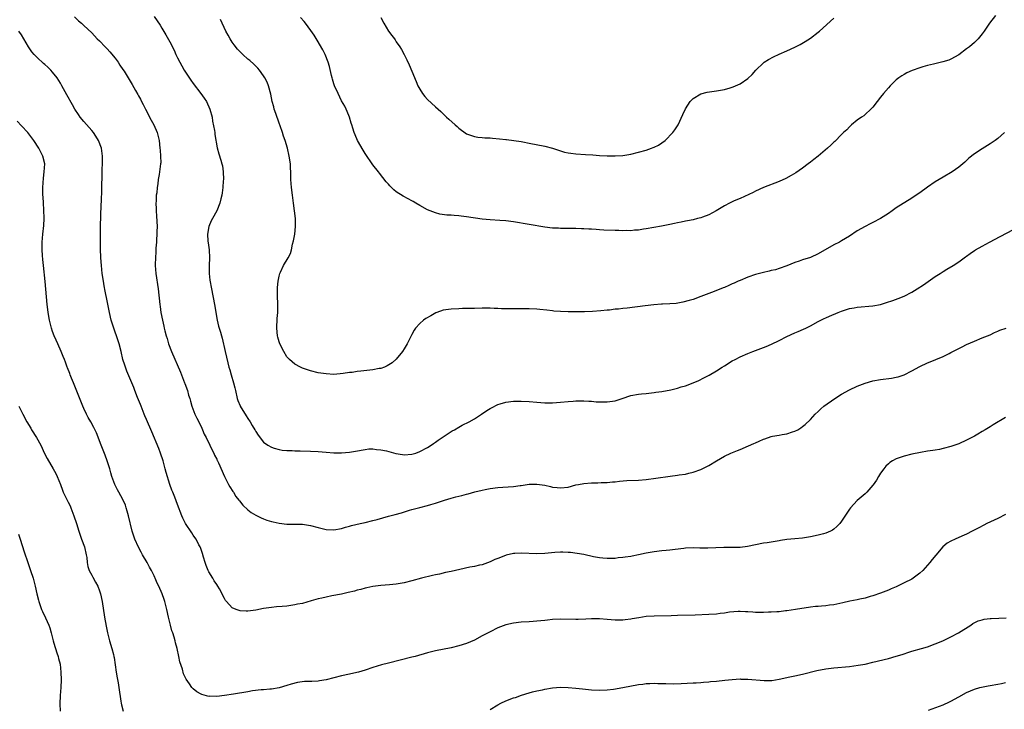
# Model space of a CAD drawing. Units: inches. Extents: x 2592000 to 2593945, y 1548000 to 1549865.
# Drawn here: x 2592487 to 2592739, y 1548151 to 1548328 of the extents above; entities that cross this region are included whole.
import ezdxf

# ---------------------------------------------------------------- set-up
doc = ezdxf.new("R2010")
doc.units = ezdxf.units.IN
doc.header["$MEASUREMENT"] = 0
doc.layers.add('LD25921548_10ft', color=132, linetype='Continuous')

msp = doc.modelspace()

# ---------------------------------------------------------------- linework, layer by layer
at = {"layer": 'LD25921548_10ft'}
for points, elevation in [([(2592500.62, 1548328.62), (2592501.62, 1548327.62), (2592502.36, 1548327), (2592503, 1548326.43), (2592505, 1548324.53), (2592505.73, 1548323.73), (2592506.44, 1548323), (2592507, 1548322.47), (2592508.42, 1548321), (2592509, 1548320.43), (2592509.67, 1548319.67), (2592511, 1548318.08), (2592511.75, 1548317), (2592512.24, 1548316.24), (2592513, 1548315.16), (2592513.29, 1548314.71), (2592514.6, 1548312.6), (2592515.34, 1548311.34), (2592516.2, 1548309.8), (2592516.8, 1548308.8), (2592517, 1548308.41), (2592517.53, 1548307.53), (2592517.76, 1548307), (2592518.21, 1548306.21), (2592518.76, 1548305), (2592520.23, 1548302.23), (2592520.91, 1548301), (2592521.8, 1548299), (2592522.26, 1548297), (2592522.49, 1548295), (2592522.5, 1548294.5), (2592522.65, 1548293), (2592522.68, 1548291.32), (2592522.66, 1548291), (2592522.32, 1548288.32), (2592522.05, 1548287), (2592521.94, 1548285.94), (2592521.76, 1548285), (2592521.64, 1548283.64), (2592521.54, 1548283), (2592521.47, 1548281.47), (2592521.42, 1548281), (2592521.48, 1548279.48), (2592521.47, 1548279), (2592521.62, 1548277.62), (2592521.78, 1548275), (2592521.72, 1548273.72), (2592521.71, 1548273), (2592521.58, 1548271.58), (2592521.57, 1548271), (2592521.45, 1548269.45), (2592521.46, 1548268.54), (2592521.35, 1548267), (2592521.29, 1548265.29), (2592521.29, 1548265), (2592521.41, 1548263), (2592522, 1548259), (2592522.43, 1548255), (2592522.52, 1548254.52), (2592522.72, 1548253), (2592523.1, 1548251), (2592523.5, 1548249.5), (2592523.57, 1548249), (2592523.72, 1548248.28), (2592524.1, 1548247), (2592524.35, 1548246.36), (2592524.7, 1548245), (2592525.45, 1548243), (2592527.75, 1548237.75), (2592528.02, 1548237), (2592528.78, 1548235), (2592528.83, 1548234.83), (2592529.52, 1548233), (2592529.83, 1548231.83), (2592530.12, 1548231), (2592530.28, 1548230.28), (2592530.68, 1548229), (2592531.43, 1548227), (2592531.91, 1548225.91), (2592533, 1548223.78), (2592533.37, 1548223), (2592533.84, 1548221.84), (2592534.28, 1548221), (2592535.25, 1548219), (2592535.54, 1548218.46), (2592536.26, 1548217), (2592536.48, 1548216.48), (2592537, 1548215.49), (2592537.15, 1548215.15), (2592537.25, 1548215), (2592537.47, 1548214.53), (2592539.01, 1548211.01), (2592540.03, 1548209), (2592540.37, 1548208.37), (2592541.15, 1548207.15), (2592541.27, 1548207), (2592541.94, 1548205.94), (2592542.69, 1548205), (2592542.81, 1548204.81), (2592543.72, 1548203.72), (2592545, 1548202.5), (2592545.84, 1548201.84), (2592547, 1548201.1), (2592548.41, 1548200.41), (2592549, 1548200.16), (2592549.87, 1548199.87), (2592551, 1548199.54), (2592551.43, 1548199.43), (2592553, 1548199.09), (2592555, 1548198.87), (2592557, 1548198.85), (2592559, 1548198.8), (2592561, 1548198.49), (2592563, 1548197.97), (2592565, 1548197.5), (2592567, 1548197.42), (2592569, 1548197.76), (2592569.96, 1548198.04), (2592571, 1548198.31), (2592571.52, 1548198.48), (2592573.71, 1548199), (2592575, 1548199.26), (2592577, 1548199.74), (2592578.06, 1548200.06), (2592581, 1548200.86), (2592582.71, 1548201.29), (2592584.29, 1548201.71), (2592586.39, 1548202.39), (2592587, 1548202.56), (2592587.35, 1548202.65), (2592589, 1548203.1), (2592591, 1548203.59), (2592591.83, 1548203.83), (2592593, 1548204.2), (2592595.37, 1548205), (2592597, 1548205.48), (2592598.21, 1548205.79), (2592599, 1548206.01), (2592599.81, 1548206.19), (2592601, 1548206.53), (2592601.39, 1548206.6), (2592603.08, 1548207.08), (2592605, 1548207.56), (2592605.72, 1548207.72), (2592607, 1548207.96), (2592609, 1548208.2), (2592610.26, 1548208.26), (2592613, 1548208.45), (2592614.72, 1548208.72), (2592615, 1548208.74), (2592617, 1548209.04), (2592619, 1548209.05), (2592621, 1548208.77), (2592622.48, 1548208.48), (2592623, 1548208.33), (2592624.21, 1548208.21), (2592625, 1548208.09), (2592627, 1548208.33), (2592629, 1548208.87), (2592629.6, 1548209), (2592631, 1548209.27), (2592633, 1548209.42), (2592634.59, 1548209.41), (2592635.45, 1548209.45), (2592637, 1548209.5), (2592638.35, 1548209.65), (2592639, 1548209.7), (2592640.15, 1548209.85), (2592642.01, 1548209.99), (2592645, 1548210.12), (2592647, 1548210.28), (2592649.42, 1548210.58), (2592653.12, 1548211.12), (2592655, 1548211.37), (2592655.45, 1548211.45), (2592657, 1548211.65), (2592657.86, 1548211.86), (2592659, 1548212.09), (2592661, 1548212.8), (2592662.46, 1548213.54), (2592663, 1548213.82), (2592665, 1548215.05), (2592667, 1548216.22), (2592668.68, 1548217), (2592670.32, 1548217.68), (2592671, 1548217.93), (2592673.16, 1548218.84), (2592674.54, 1548219.46), (2592675, 1548219.68), (2592675.94, 1548220.06), (2592677, 1548220.57), (2592677.34, 1548220.66), (2592679, 1548221.23), (2592679.32, 1548221.32), (2592681, 1548221.64), (2592681.81, 1548221.81), (2592683, 1548221.98), (2592684.43, 1548222.43), (2592685, 1548222.58), (2592685.78, 1548223), (2592686.54, 1548223.46), (2592687, 1548223.78), (2592687.66, 1548224.34), (2592689, 1548225.61), (2592690.27, 1548227), (2592691, 1548227.65), (2592691.69, 1548228.31), (2592692.48, 1548229), (2592695.3, 1548231), (2592697, 1548232.05), (2592699, 1548233.17), (2592701, 1548234.14), (2592703, 1548234.94), (2592705, 1548235.5), (2592707, 1548235.86), (2592709.81, 1548236.19), (2592711, 1548236.4), (2592711.48, 1548236.52), (2592713, 1548237.05), (2592715, 1548238.03), (2592717, 1548239.13), (2592719, 1548240.07), (2592719.66, 1548240.34), (2592721.11, 1548241), (2592723, 1548241.76), (2592724.51, 1548242.51), (2592725, 1548242.74), (2592727, 1548243.8), (2592727.84, 1548244.16), (2592729, 1548244.81), (2592731, 1548245.66), (2592733, 1548246.47), (2592735, 1548247.31), (2592736.14, 1548247.86), (2592737, 1548248.17), (2592737.55, 1548248.45), (2592739.12, 1548249)], 7640), ([(2592521, 1548328.73), (2592522.52, 1548326.52), (2592523, 1548325.75), (2592524.02, 1548324.02), (2592525, 1548322.28), (2592526.1, 1548320.1), (2592526.57, 1548319), (2592527, 1548318.13), (2592527.53, 1548317), (2592528.07, 1548316.07), (2592528.65, 1548315), (2592530.39, 1548312.39), (2592531, 1548311.54), (2592532.96, 1548309), (2592533.81, 1548307.81), (2592534.37, 1548307), (2592535.29, 1548305), (2592535.81, 1548303), (2592535.97, 1548301.97), (2592536.46, 1548299.54), (2592536.53, 1548299), (2592536.57, 1548298.57), (2592537.14, 1548295.14), (2592537.59, 1548293.59), (2592538.03, 1548291.97), (2592538.35, 1548291), (2592538.47, 1548290.47), (2592538.69, 1548289), (2592538.73, 1548287), (2592538.7, 1548286.7), (2592538.6, 1548285), (2592538.42, 1548283.58), (2592538.31, 1548283), (2592538.04, 1548282.04), (2592537.79, 1548281), (2592537, 1548279.02), (2592535.9, 1548277), (2592535.61, 1548276.4), (2592534.97, 1548275), (2592534.63, 1548273), (2592534.74, 1548271.26), (2592534.83, 1548270.83), (2592535.04, 1548269.04), (2592535.14, 1548267), (2592535.1, 1548265), (2592535.12, 1548263), (2592535.29, 1548261.29), (2592535.66, 1548259), (2592536.45, 1548255), (2592537.13, 1548251), (2592537.51, 1548249.51), (2592537.62, 1548249), (2592537.99, 1548247.99), (2592538.2, 1548247), (2592538.4, 1548246.4), (2592539.2, 1548243), (2592539.52, 1548241.52), (2592539.87, 1548240.13), (2592540.12, 1548239), (2592540.33, 1548238.33), (2592540.69, 1548237), (2592541.31, 1548235), (2592541.67, 1548233.67), (2592541.8, 1548233), (2592542.27, 1548231), (2592542.46, 1548230.46), (2592543, 1548229.11), (2592543.05, 1548229), (2592544.55, 1548226.55), (2592545, 1548225.85), (2592545.59, 1548225), (2592546.09, 1548224.09), (2592546.78, 1548223), (2592546.85, 1548222.85), (2592547, 1548222.56), (2592547.6, 1548221.6), (2592549, 1548219.82), (2592550.09, 1548219), (2592551, 1548218.5), (2592551.69, 1548218.31), (2592553, 1548217.92), (2592553.8, 1548217.8), (2592555, 1548217.67), (2592556.35, 1548217.65), (2592557, 1548217.6), (2592558.39, 1548217.61), (2592561, 1548217.54), (2592563, 1548217.4), (2592565, 1548217.22), (2592567, 1548217.09), (2592569, 1548217.07), (2592571, 1548217.21), (2592572.53, 1548217.47), (2592575, 1548217.97), (2592575.94, 1548218.06), (2592577, 1548218.1), (2592577.96, 1548217.96), (2592579, 1548217.88), (2592580.45, 1548217.55), (2592582.88, 1548216.88), (2592584.62, 1548216.62), (2592585, 1548216.58), (2592587, 1548216.72), (2592587.96, 1548217), (2592589, 1548217.41), (2592591, 1548218.47), (2592591.89, 1548219), (2592592.52, 1548219.48), (2592593, 1548219.78), (2592593.68, 1548220.32), (2592594.75, 1548221), (2592597, 1548222.5), (2592597.31, 1548222.69), (2592597.9, 1548223), (2592599, 1548223.66), (2592599.87, 1548224.13), (2592601.66, 1548225), (2592603, 1548225.81), (2592604.84, 1548227), (2592606.13, 1548227.87), (2592607, 1548228.43), (2592607.37, 1548228.63), (2592609, 1548229.42), (2592609.58, 1548229.58), (2592611, 1548230.01), (2592613, 1548230.28), (2592615, 1548230.34), (2592617, 1548230.23), (2592619, 1548230.05), (2592621, 1548229.91), (2592623, 1548229.89), (2592625, 1548230), (2592627, 1548230.2), (2592628.31, 1548230.31), (2592629, 1548230.38), (2592630.38, 1548230.38), (2592631, 1548230.42), (2592632.28, 1548230.28), (2592633, 1548230.29), (2592634.15, 1548230.15), (2592636.11, 1548230.11), (2592637, 1548230.12), (2592638.34, 1548230.34), (2592639, 1548230.42), (2592640.86, 1548231), (2592643, 1548231.71), (2592645, 1548232.09), (2592645.81, 1548232.19), (2592647, 1548232.28), (2592647.63, 1548232.37), (2592649, 1548232.49), (2592649.42, 1548232.58), (2592651, 1548232.81), (2592653.24, 1548233.24), (2592655, 1548233.66), (2592655.93, 1548233.93), (2592657, 1548234.25), (2592659, 1548234.99), (2592660.41, 1548235.59), (2592661.77, 1548236.23), (2592663.07, 1548236.93), (2592665, 1548238.06), (2592666.44, 1548239), (2592667, 1548239.38), (2592669, 1548240.61), (2592669.73, 1548241), (2592671, 1548241.61), (2592673, 1548242.48), (2592674.3, 1548243), (2592677.7, 1548244.3), (2592679.09, 1548244.91), (2592681, 1548245.85), (2592683, 1548246.86), (2592685, 1548247.75), (2592685.9, 1548248.1), (2592687.28, 1548248.72), (2592687.86, 1548249), (2592689, 1548249.57), (2592691, 1548250.64), (2592692.56, 1548251.44), (2592693, 1548251.63), (2592693.92, 1548252.08), (2592696.09, 1548253), (2592697, 1548253.35), (2592697.49, 1548253.49), (2592699, 1548253.98), (2592700.19, 1548254.19), (2592701, 1548254.36), (2592705, 1548254.69), (2592707, 1548255.07), (2592708.48, 1548255.53), (2592710.08, 1548256.08), (2592711.46, 1548256.54), (2592713, 1548257.16), (2592715, 1548258.2), (2592716.32, 1548259), (2592717.94, 1548260.06), (2592721, 1548262.18), (2592722.26, 1548263), (2592723, 1548263.47), (2592723.97, 1548264.03), (2592725.54, 1548265), (2592727, 1548265.96), (2592728.75, 1548267.25), (2592729, 1548267.44), (2592729.91, 1548268.09), (2592731, 1548268.84), (2592731.26, 1548269), (2592733, 1548269.99), (2592734.85, 1548271), (2592737.57, 1548272.43), (2592741, 1548274.18)], 7650), ([(2592738.74, 1548299), (2592737, 1548297.54), (2592736.3, 1548297), (2592735, 1548296.14), (2592733, 1548294.88), (2592731, 1548293.55), (2592729.57, 1548292.43), (2592729, 1548291.88), (2592728.53, 1548291.47), (2592728.03, 1548291), (2592727, 1548290.15), (2592725.35, 1548289), (2592723, 1548287.6), (2592721, 1548286.38), (2592719, 1548285.08), (2592717, 1548283.64), (2592716.13, 1548283), (2592715, 1548282.25), (2592711, 1548279.73), (2592709.92, 1548279), (2592709, 1548278.34), (2592707, 1548277.04), (2592705, 1548275.98), (2592704.33, 1548275.67), (2592703, 1548275), (2592701, 1548273.85), (2592699, 1548272.54), (2592697, 1548271.31), (2592696.44, 1548271), (2592695, 1548270.26), (2592691, 1548268.02), (2592689, 1548267.06), (2592687, 1548266.45), (2592686.14, 1548266.14), (2592685, 1548265.79), (2592683, 1548264.96), (2592681, 1548264.22), (2592680.06, 1548263.94), (2592679, 1548263.7), (2592678.46, 1548263.54), (2592677, 1548263.24), (2592675, 1548262.68), (2592673, 1548261.99), (2592671, 1548261.2), (2592670.54, 1548261), (2592669.48, 1548260.52), (2592669, 1548260.28), (2592668.09, 1548259.91), (2592667, 1548259.38), (2592666.71, 1548259.29), (2592664.34, 1548258.34), (2592663, 1548257.87), (2592661, 1548257.07), (2592659, 1548256.34), (2592657.98, 1548256.02), (2592656.39, 1548255.61), (2592654.67, 1548255.33), (2592653, 1548255.21), (2592651.11, 1548255.11), (2592650.91, 1548255.09), (2592648.95, 1548254.95), (2592646.72, 1548254.72), (2592642.12, 1548254.12), (2592641, 1548254.01), (2592639.86, 1548253.86), (2592639, 1548253.8), (2592637.61, 1548253.61), (2592637, 1548253.56), (2592635.39, 1548253.39), (2592633.25, 1548253.25), (2592631.19, 1548253.19), (2592629.16, 1548253.16), (2592627, 1548253.15), (2592625, 1548253.21), (2592623.36, 1548253.36), (2592623, 1548253.38), (2592621.56, 1548253.56), (2592619.74, 1548253.74), (2592619, 1548253.8), (2592617, 1548253.9), (2592615.9, 1548253.9), (2592615, 1548253.94), (2592613.91, 1548253.91), (2592613, 1548253.95), (2592611.92, 1548253.92), (2592611, 1548253.96), (2592609.96, 1548253.96), (2592609, 1548254.02), (2592608.03, 1548254.03), (2592607, 1548254.1), (2592606.1, 1548254.1), (2592605, 1548254.12), (2592603, 1548254.05), (2592602.03, 1548254.03), (2592601, 1548253.98), (2592599.98, 1548253.98), (2592599, 1548253.96), (2592597, 1548253.88), (2592595.65, 1548253.65), (2592595, 1548253.56), (2592593.39, 1548253), (2592593.11, 1548252.89), (2592591.83, 1548252.17), (2592590.56, 1548251.44), (2592589.92, 1548251), (2592589, 1548250.19), (2592587.94, 1548249), (2592587.55, 1548248.45), (2592587, 1548247.36), (2592586.79, 1548247), (2592585.74, 1548245), (2592585, 1548243.66), (2592584.57, 1548243), (2592583, 1548241.04), (2592581.9, 1548240.1), (2592580.68, 1548239.32), (2592580, 1548239), (2592579, 1548238.67), (2592578.63, 1548238.63), (2592577, 1548238.29), (2592576.21, 1548238.21), (2592573.94, 1548237.94), (2592573, 1548237.86), (2592571.67, 1548237.67), (2592571, 1548237.61), (2592569.37, 1548237.37), (2592567, 1548237.16), (2592565, 1548237.25), (2592563, 1548237.59), (2592561, 1548238.06), (2592559, 1548238.7), (2592558.45, 1548239), (2592557, 1548239.73), (2592555.62, 1548241), (2592555, 1548241.65), (2592554.16, 1548243), (2592553.17, 1548245), (2592553, 1548245.48), (2592552.67, 1548246.67), (2592552.59, 1548247), (2592552.4, 1548249), (2592552.52, 1548251.48), (2592552.65, 1548253), (2592552.66, 1548254.66), (2592552.62, 1548255.38), (2592552.58, 1548257), (2592552.61, 1548258.61), (2592552.6, 1548259), (2592552.61, 1548259.39), (2592552.76, 1548261), (2592553, 1548262.31), (2592553.16, 1548263), (2592553.32, 1548263.32), (2592554.08, 1548265), (2592555.31, 1548267), (2592555.89, 1548268.11), (2592556.13, 1548269), (2592556.43, 1548270.43), (2592556.7, 1548271.3), (2592556.98, 1548273), (2592557.18, 1548275), (2592557.15, 1548277), (2592556.96, 1548279), (2592556.7, 1548281), (2592556.39, 1548283), (2592556.12, 1548285), (2592556.01, 1548287), (2592556, 1548289), (2592555.93, 1548289.93), (2592555.88, 1548291), (2592555.59, 1548293), (2592555.1, 1548295), (2592554.5, 1548297), (2592554.12, 1548298.12), (2592553.86, 1548299), (2592553.26, 1548300.74), (2592553, 1548301.43), (2592552.13, 1548303.87), (2592551.76, 1548305), (2592551.63, 1548305.63), (2592551.23, 1548307), (2592550.86, 1548308.86), (2592550.27, 1548311), (2592549.89, 1548311.89), (2592549.37, 1548313), (2592549, 1548313.57), (2592547.96, 1548315), (2592547.52, 1548315.52), (2592546.51, 1548316.51), (2592545.45, 1548317.45), (2592545, 1548317.82), (2592543.69, 1548319), (2592543.33, 1548319.33), (2592542.36, 1548320.36), (2592541.47, 1548321.47), (2592541, 1548322.16), (2592540.46, 1548323), (2592539.92, 1548323.92), (2592539.38, 1548325), (2592537.94, 1548327.94)], 7660), ([(2592736.37, 1548329), (2592734.83, 1548327), (2592733.51, 1548325), (2592733, 1548324.3), (2592731.95, 1548323), (2592731, 1548322.09), (2592729.72, 1548321), (2592729, 1548320.41), (2592727, 1548318.92), (2592725, 1548317.8), (2592724.44, 1548317.56), (2592722.92, 1548317.08), (2592720.51, 1548316.51), (2592719, 1548316.17), (2592717.83, 1548315.83), (2592717, 1548315.61), (2592715.09, 1548314.91), (2592713.72, 1548314.28), (2592713, 1548313.88), (2592712.46, 1548313.54), (2592711.66, 1548313), (2592711, 1548312.49), (2592709.48, 1548311), (2592709, 1548310.48), (2592707.71, 1548309), (2592707, 1548308.09), (2592706.11, 1548307), (2592705, 1548305.53), (2592704.5, 1548305), (2592703, 1548303.62), (2592702.66, 1548303.34), (2592702.14, 1548303), (2592701, 1548302.17), (2592699.58, 1548301), (2592699.29, 1548300.71), (2592699, 1548300.49), (2592698.31, 1548299.69), (2592697.53, 1548299), (2592697, 1548298.51), (2592695.26, 1548296.74), (2592695, 1548296.55), (2592694.24, 1548295.76), (2592693.37, 1548295), (2592691, 1548293), (2592689.89, 1548292.11), (2592689, 1548291.45), (2592688.45, 1548291), (2592687, 1548289.93), (2592685.29, 1548288.71), (2592684.05, 1548288.05), (2592682.71, 1548287.29), (2592681, 1548286.53), (2592677.04, 1548284.96), (2592675, 1548284.01), (2592674.33, 1548283.67), (2592671, 1548282.13), (2592669.52, 1548281.52), (2592668.34, 1548281), (2592667, 1548280.28), (2592664.93, 1548279), (2592663, 1548277.98), (2592661.4, 1548277.4), (2592661, 1548277.23), (2592660.13, 1548277), (2592659, 1548276.73), (2592657.55, 1548276.45), (2592657, 1548276.32), (2592655.89, 1548276.11), (2592655, 1548275.91), (2592654.23, 1548275.77), (2592653, 1548275.49), (2592650.92, 1548275.08), (2592647, 1548274.38), (2592646.29, 1548274.29), (2592645, 1548274.06), (2592644.02, 1548274.02), (2592643, 1548273.9), (2592641.93, 1548273.93), (2592641, 1548273.9), (2592639.95, 1548273.95), (2592639, 1548273.97), (2592636.09, 1548274.09), (2592635, 1548274.17), (2592634.18, 1548274.18), (2592633, 1548274.3), (2592632.29, 1548274.29), (2592631, 1548274.41), (2592630.39, 1548274.39), (2592629, 1548274.48), (2592628.46, 1548274.46), (2592626.5, 1548274.5), (2592625, 1548274.49), (2592624.53, 1548274.53), (2592623, 1548274.59), (2592621, 1548274.84), (2592613, 1548276.19), (2592611, 1548276.43), (2592609.47, 1548276.53), (2592607, 1548276.67), (2592605, 1548276.88), (2592601, 1548277.48), (2592599.62, 1548277.62), (2592599, 1548277.73), (2592597.77, 1548277.77), (2592597, 1548277.88), (2592595.91, 1548277.91), (2592594.17, 1548278.17), (2592593, 1548278.45), (2592591, 1548279.25), (2592589, 1548280.37), (2592587.96, 1548281), (2592587.35, 1548281.35), (2592587, 1548281.54), (2592586.03, 1548282.03), (2592584.74, 1548282.74), (2592583, 1548283.88), (2592582.37, 1548284.37), (2592581.36, 1548285.36), (2592581, 1548285.79), (2592580.42, 1548286.42), (2592578.66, 1548288.66), (2592578.41, 1548289), (2592577, 1548290.76), (2592575, 1548293.68), (2592574.5, 1548294.5), (2592573.07, 1548297), (2592572.44, 1548298.44), (2592572.22, 1548299), (2592571.85, 1548300.15), (2592571.59, 1548301), (2592571.47, 1548301.47), (2592570.98, 1548302.98), (2592570.43, 1548304.43), (2592570.17, 1548305), (2592569.78, 1548305.78), (2592569, 1548307.17), (2592568.07, 1548309), (2592567.16, 1548311), (2592567, 1548311.49), (2592566.68, 1548312.68), (2592566.57, 1548313), (2592566.41, 1548313.59), (2592565.9, 1548315.9), (2592565.54, 1548317), (2592564.74, 1548319), (2592564.17, 1548320.17), (2592562.69, 1548322.69), (2592561.93, 1548323.93), (2592561.13, 1548325.13), (2592559.76, 1548327), (2592559.43, 1548327.43), (2592558.5, 1548328.5)], 7670), ([(2592579, 1548328.48), (2592579.77, 1548327), (2592581, 1548324.98), (2592581.89, 1548323.89), (2592582.53, 1548323), (2592582.72, 1548322.72), (2592583, 1548322.24), (2592583.88, 1548321), (2592584.29, 1548320.29), (2592584.97, 1548319), (2592585.66, 1548317.66), (2592586.32, 1548316.32), (2592587, 1548314.7), (2592588.07, 1548312.07), (2592588.54, 1548311), (2592589, 1548310.15), (2592589.73, 1548309), (2592590.29, 1548308.29), (2592591, 1548307.51), (2592593, 1548305.58), (2592594.37, 1548304.37), (2592595.86, 1548303), (2592596.47, 1548302.47), (2592598.08, 1548301), (2592598.57, 1548300.57), (2592599, 1548300.17), (2592601, 1548298.74), (2592602.24, 1548298.24), (2592603, 1548298.03), (2592603.85, 1548297.85), (2592605, 1548297.8), (2592605.7, 1548297.7), (2592607, 1548297.69), (2592607.61, 1548297.61), (2592609.45, 1548297.45), (2592611, 1548297.22), (2592611.21, 1548297.21), (2592613.05, 1548296.95), (2592615, 1548296.7), (2592615.37, 1548296.63), (2592617, 1548296.34), (2592621, 1548295.58), (2592623, 1548295.04), (2592624.48, 1548294.48), (2592625, 1548294.33), (2592626.02, 1548294.02), (2592627, 1548293.82), (2592627.71, 1548293.71), (2592629, 1548293.57), (2592631.44, 1548293.44), (2592633.32, 1548293.32), (2592635, 1548293.18), (2592637, 1548293.06), (2592639, 1548293.05), (2592641, 1548293.19), (2592643, 1548293.49), (2592645, 1548293.97), (2592647, 1548294.56), (2592648.34, 1548295), (2592648.8, 1548295.2), (2592649, 1548295.3), (2592650.16, 1548295.84), (2592651, 1548296.4), (2592651.86, 1548297), (2592653.77, 1548299), (2592654.28, 1548299.72), (2592655.13, 1548301), (2592656.38, 1548303.62), (2592657, 1548305.06), (2592658.22, 1548307), (2592659, 1548307.76), (2592661, 1548308.97), (2592662.61, 1548309.39), (2592664.35, 1548309.65), (2592665, 1548309.73), (2592667, 1548310.07), (2592668.47, 1548310.47), (2592669, 1548310.6), (2592669.28, 1548310.72), (2592671, 1548311.48), (2592673, 1548312.87), (2592674.11, 1548313.89), (2592675.08, 1548315), (2592677, 1548316.87), (2592677.17, 1548317), (2592678.27, 1548317.73), (2592679.58, 1548318.42), (2592681, 1548319.07), (2592683, 1548319.93), (2592685, 1548320.84), (2592686.43, 1548321.57), (2592687.68, 1548322.32), (2592689, 1548323.2), (2592691, 1548324.72), (2592691.33, 1548325), (2592695, 1548328.31)], 7680), ([(2592739, 1548226.08), (2592735.79, 1548224.21), (2592735, 1548223.73), (2592733.73, 1548223), (2592733, 1548222.54), (2592731.85, 1548221.85), (2592731, 1548221.36), (2592730.33, 1548221), (2592729, 1548220.3), (2592727, 1548219.38), (2592725.98, 1548219), (2592725, 1548218.67), (2592723, 1548218.16), (2592722.03, 1548217.97), (2592721, 1548217.79), (2592720.34, 1548217.66), (2592719, 1548217.47), (2592717.17, 1548217.17), (2592715, 1548216.73), (2592713, 1548216.23), (2592711.78, 1548215.78), (2592711, 1548215.52), (2592710.02, 1548215), (2592709.39, 1548214.61), (2592709, 1548214.27), (2592708.33, 1548213.67), (2592707.79, 1548213), (2592707, 1548211.87), (2592706.44, 1548211), (2592705.91, 1548210.09), (2592705.1, 1548208.9), (2592705, 1548208.79), (2592703.44, 1548207), (2592703, 1548206.58), (2592701, 1548204.9), (2592699.24, 1548203), (2592699, 1548202.67), (2592697, 1548199.57), (2592696.56, 1548199), (2592695.81, 1548198.19), (2592695, 1548197.54), (2592694.69, 1548197.31), (2592694.13, 1548197), (2592693, 1548196.52), (2592692.37, 1548196.37), (2592691, 1548195.98), (2592689, 1548195.57), (2592687, 1548195.27), (2592685, 1548195.09), (2592683, 1548194.87), (2592681.36, 1548194.64), (2592681, 1548194.56), (2592679, 1548194.26), (2592677.93, 1548194.07), (2592677, 1548193.94), (2592672.89, 1548193.11), (2592671, 1548192.88), (2592669, 1548192.85), (2592668.86, 1548192.86), (2592666.85, 1548192.85), (2592662.72, 1548192.72), (2592660.71, 1548192.71), (2592659, 1548192.73), (2592657, 1548192.66), (2592656.63, 1548192.63), (2592654.38, 1548192.38), (2592653, 1548192.18), (2592652.11, 1548192.11), (2592651, 1548191.98), (2592649, 1548191.77), (2592647, 1548191.43), (2592645, 1548190.99), (2592643.34, 1548190.66), (2592643, 1548190.57), (2592641.58, 1548190.42), (2592641, 1548190.27), (2592639.8, 1548190.2), (2592639, 1548190.08), (2592637.96, 1548190.04), (2592637, 1548190.05), (2592635.89, 1548190.11), (2592635, 1548190.24), (2592633.51, 1548190.49), (2592631.03, 1548191.03), (2592629.34, 1548191.34), (2592627.56, 1548191.56), (2592627, 1548191.61), (2592625.65, 1548191.65), (2592625, 1548191.64), (2592623.54, 1548191.54), (2592621, 1548191.31), (2592619, 1548191.25), (2592615, 1548191.42), (2592613.3, 1548191.3), (2592613, 1548191.29), (2592611.14, 1548190.86), (2592609.66, 1548190.34), (2592609, 1548190.03), (2592608.25, 1548189.75), (2592607, 1548189.16), (2592605, 1548188.45), (2592604.33, 1548188.33), (2592603, 1548187.99), (2592601.79, 1548187.79), (2592599.23, 1548187.23), (2592597, 1548186.7), (2592595.58, 1548186.42), (2592594.07, 1548186.07), (2592593, 1548185.87), (2592592.29, 1548185.71), (2592589.45, 1548185), (2592587, 1548184.33), (2592585, 1548183.84), (2592583, 1548183.45), (2592581.29, 1548183.29), (2592579, 1548183.17), (2592577, 1548182.91), (2592575.47, 1548182.53), (2592575, 1548182.45), (2592573.9, 1548182.1), (2592573, 1548181.92), (2592572.3, 1548181.7), (2592570.68, 1548181.32), (2592569, 1548180.95), (2592566.45, 1548180.45), (2592565, 1548180.19), (2592563.9, 1548179.9), (2592563, 1548179.7), (2592561.17, 1548179.17), (2592559, 1548178.57), (2592557.68, 1548178.32), (2592557, 1548178.16), (2592555.97, 1548178.03), (2592555, 1548177.87), (2592553.74, 1548177.74), (2592552.36, 1548177.64), (2592551, 1548177.51), (2592549, 1548177.22), (2592547, 1548176.81), (2592545, 1548176.53), (2592544.55, 1548176.55), (2592543, 1548176.67), (2592542.72, 1548176.72), (2592541.98, 1548177), (2592541, 1548177.46), (2592539.55, 1548179), (2592539.3, 1548179.3), (2592539, 1548179.82), (2592538.58, 1548180.58), (2592538.43, 1548181), (2592537.73, 1548182.27), (2592537.29, 1548183), (2592537, 1548183.38), (2592536.32, 1548184.32), (2592535.98, 1548185), (2592535, 1548186.63), (2592534.81, 1548187), (2592534.28, 1548188.28), (2592534.02, 1548189), (2592533.6, 1548190.4), (2592533.35, 1548191.35), (2592532.82, 1548192.82), (2592532.74, 1548193), (2592532.44, 1548193.56), (2592531.71, 1548195), (2592531.43, 1548195.43), (2592531, 1548196.02), (2592530.6, 1548196.6), (2592529.04, 1548199), (2592528.36, 1548200.36), (2592528.08, 1548201), (2592527, 1548203.9), (2592526.3, 1548205.7), (2592525.76, 1548207), (2592525.53, 1548207.53), (2592525, 1548209), (2592524.05, 1548212.05), (2592523.84, 1548213), (2592523.27, 1548215), (2592522.59, 1548217), (2592522.15, 1548218.15), (2592520.41, 1548222.41), (2592519, 1548225.63), (2592518.57, 1548226.57), (2592518.4, 1548227), (2592517.63, 1548229), (2592517.48, 1548229.48), (2592517, 1548230.67), (2592516.74, 1548231.26), (2592516.05, 1548233), (2592515.77, 1548233.77), (2592514, 1548238), (2592513.62, 1548239), (2592513.47, 1548239.47), (2592513, 1548241), (2592512.53, 1548243), (2592512.02, 1548245), (2592511.36, 1548247), (2592511, 1548247.96), (2592510.64, 1548249), (2592510.24, 1548250.24), (2592510.02, 1548251), (2592509.56, 1548253), (2592509, 1548255.93), (2592508.45, 1548258.45), (2592508.23, 1548259.77), (2592507.99, 1548261), (2592507.69, 1548263), (2592507.48, 1548265), (2592507.32, 1548267), (2592507.26, 1548269.26), (2592507.24, 1548273), (2592507.26, 1548275), (2592507.43, 1548280.57), (2592507.51, 1548281.51), (2592507.59, 1548284.41), (2592507.64, 1548285), (2592507.69, 1548288.31), (2592507.68, 1548289), (2592507.68, 1548289.68), (2592507.73, 1548291), (2592507.74, 1548293), (2592507.49, 1548295), (2592506.75, 1548297), (2592506.1, 1548298.1), (2592505.45, 1548299), (2592505, 1548299.54), (2592503, 1548301.83), (2592502.06, 1548303), (2592501.62, 1548303.62), (2592500.71, 1548305), (2592500.08, 1548306.08), (2592498.65, 1548308.65), (2592497.38, 1548311), (2592497, 1548311.64), (2592496.14, 1548313), (2592495, 1548314.47), (2592494.54, 1548315), (2592493.73, 1548315.73), (2592493, 1548316.44), (2592492.7, 1548316.7), (2592491, 1548318.25), (2592490.3, 1548319), (2592489.7, 1548319.7), (2592488.79, 1548321), (2592487, 1548324.02), (2592486.35, 1548325)], 7630), ([(2592739, 1548201.33), (2592737, 1548200.32), (2592734.15, 1548199), (2592733.39, 1548198.61), (2592732.1, 1548197.9), (2592730.41, 1548197), (2592729, 1548196.31), (2592727.76, 1548195.76), (2592726.11, 1548195), (2592725, 1548194.45), (2592724.05, 1548193.95), (2592722.96, 1548193.04), (2592721.09, 1548190.91), (2592720.19, 1548189.81), (2592719.61, 1548189), (2592717.83, 1548187), (2592717, 1548186.28), (2592715.35, 1548185), (2592715, 1548184.79), (2592713, 1548183.78), (2592711, 1548182.83), (2592709.72, 1548182.28), (2592709, 1548181.92), (2592708.33, 1548181.67), (2592707, 1548181.14), (2592705, 1548180.45), (2592704.29, 1548180.29), (2592703, 1548179.91), (2592701.67, 1548179.67), (2592701, 1548179.49), (2592699.11, 1548179.11), (2592697.32, 1548178.68), (2592695, 1548178.21), (2592693.9, 1548178.1), (2592693, 1548177.96), (2592691.84, 1548177.84), (2592691, 1548177.79), (2592690.28, 1548177.72), (2592689, 1548177.55), (2592685.16, 1548177), (2592683, 1548176.66), (2592682.63, 1548176.63), (2592681, 1548176.43), (2592680.42, 1548176.42), (2592679, 1548176.3), (2592678.3, 1548176.3), (2592677, 1548176.23), (2592676.23, 1548176.23), (2592675, 1548176.25), (2592674.28, 1548176.28), (2592673, 1548176.39), (2592672.42, 1548176.42), (2592671, 1548176.49), (2592670.48, 1548176.48), (2592668.28, 1548176.28), (2592667, 1548176.05), (2592665.95, 1548175.95), (2592665, 1548175.81), (2592663, 1548175.68), (2592659.52, 1548175.52), (2592655, 1548175.42), (2592653.36, 1548175.36), (2592649, 1548175.32), (2592647, 1548175.17), (2592645.11, 1548174.89), (2592643.4, 1548174.6), (2592643, 1548174.52), (2592641.62, 1548174.38), (2592641, 1548174.28), (2592639.7, 1548174.3), (2592639, 1548174.28), (2592637, 1548174.46), (2592635, 1548174.61), (2592633.42, 1548174.58), (2592633, 1548174.6), (2592631.5, 1548174.5), (2592629.55, 1548174.45), (2592629, 1548174.45), (2592625, 1548174.53), (2592623, 1548174.43), (2592621.72, 1548174.28), (2592621, 1548174.22), (2592619, 1548173.99), (2592618.07, 1548173.93), (2592617, 1548173.83), (2592615, 1548173.72), (2592613, 1548173.52), (2592611, 1548173.07), (2592609, 1548172.32), (2592607, 1548171.31), (2592605, 1548170.22), (2592603, 1548169.17), (2592601, 1548168.29), (2592599, 1548167.67), (2592597, 1548167.22), (2592593, 1548166.41), (2592591, 1548165.94), (2592587.82, 1548165), (2592587, 1548164.77), (2592581, 1548163.29), (2592579.18, 1548162.82), (2592577, 1548162.15), (2592575, 1548161.5), (2592573.3, 1548161), (2592572.9, 1548160.9), (2592571, 1548160.48), (2592569, 1548160.02), (2592567, 1548159.48), (2592565.02, 1548158.98), (2592563.29, 1548158.71), (2592563, 1548158.68), (2592561.39, 1548158.61), (2592561, 1548158.58), (2592559.46, 1548158.54), (2592557.69, 1548158.31), (2592556.09, 1548157.91), (2592555, 1548157.55), (2592553, 1548156.99), (2592551, 1548156.65), (2592550.62, 1548156.62), (2592549, 1548156.45), (2592548.4, 1548156.41), (2592546.15, 1548156.15), (2592545, 1548155.97), (2592541.33, 1548155.33), (2592538.99, 1548154.98), (2592537, 1548154.74), (2592535.22, 1548154.78), (2592535, 1548154.76), (2592533.22, 1548155.22), (2592533, 1548155.33), (2592531.94, 1548155.94), (2592531, 1548156.67), (2592530.67, 1548157), (2592530.01, 1548157.99), (2592529.15, 1548159.15), (2592529, 1548159.52), (2592528.54, 1548160.54), (2592528.23, 1548161.77), (2592527.59, 1548163.59), (2592527.32, 1548165), (2592526.88, 1548167), (2592526.47, 1548168.47), (2592526.35, 1548169), (2592526.11, 1548169.89), (2592525.75, 1548171), (2592525.55, 1548171.55), (2592525.17, 1548173), (2592525, 1548173.7), (2592524.66, 1548175), (2592524.25, 1548177), (2592523.76, 1548179), (2592523.55, 1548179.55), (2592523.07, 1548181), (2592522.17, 1548183), (2592521.76, 1548183.76), (2592521.27, 1548185), (2592521.18, 1548185.18), (2592521, 1548185.59), (2592520.33, 1548187), (2592519.83, 1548187.83), (2592519.23, 1548189), (2592518.01, 1548191), (2592517.64, 1548191.64), (2592516.97, 1548192.97), (2592516.07, 1548195), (2592515.78, 1548195.78), (2592515.39, 1548197), (2592514.41, 1548201), (2592514.11, 1548202.12), (2592513.84, 1548203), (2592513.65, 1548203.65), (2592513, 1548205.11), (2592511.98, 1548207), (2592511.64, 1548207.64), (2592511, 1548208.78), (2592510.9, 1548209), (2592510.18, 1548211), (2592509.93, 1548211.93), (2592509.62, 1548213), (2592509, 1548215), (2592508.46, 1548216.46), (2592507.44, 1548219), (2592506.21, 1548222.21), (2592505.57, 1548223.57), (2592504.8, 1548225), (2592504.14, 1548226.14), (2592503.69, 1548227), (2592503, 1548228.39), (2592502.74, 1548229), (2592502.26, 1548230.26), (2592500.55, 1548234.55), (2592500.34, 1548235), (2592499.84, 1548236.16), (2592499.52, 1548237), (2592499.4, 1548237.4), (2592498.84, 1548238.84), (2592498.75, 1548239), (2592498.3, 1548240.3), (2592498, 1548241), (2592497.73, 1548241.73), (2592497.2, 1548243), (2592496.31, 1548245), (2592495.88, 1548245.88), (2592495.42, 1548247), (2592495, 1548248.1), (2592494.69, 1548249), (2592494.33, 1548250.33), (2592494.18, 1548251), (2592493.83, 1548253), (2592493.74, 1548253.74), (2592493.6, 1548255), (2592493.06, 1548260.94), (2592492.63, 1548265), (2592492.51, 1548266.51), (2592492.4, 1548267.6), (2592492.34, 1548269), (2592492.36, 1548270.36), (2592492.35, 1548271), (2592492.52, 1548273), (2592492.78, 1548275.22), (2592492.86, 1548277), (2592492.77, 1548279.23), (2592492.64, 1548281), (2592492.55, 1548282.55), (2592492.53, 1548283), (2592492.52, 1548285), (2592492.65, 1548287.35), (2592492.87, 1548289), (2592492.97, 1548291), (2592492.51, 1548293), (2592491.51, 1548295), (2592490.23, 1548297), (2592488.69, 1548299), (2592487, 1548300.76), (2592485.92, 1548301.92)], 7620), ([(2592486.38, 1548229), (2592487, 1548227.67), (2592487.34, 1548227), (2592488.41, 1548225), (2592489.4, 1548223.4), (2592489.61, 1548223), (2592490.86, 1548221), (2592491.94, 1548219), (2592492.93, 1548216.93), (2592493.6, 1548215.6), (2592495.1, 1548213), (2592495.78, 1548211.78), (2592496.17, 1548211), (2592497, 1548208.96), (2592497.54, 1548207.54), (2592497.73, 1548207), (2592498.73, 1548205), (2592499, 1548204.49), (2592499.49, 1548203.49), (2592499.7, 1548203), (2592500.47, 1548201), (2592501.11, 1548199), (2592501.71, 1548197), (2592502.41, 1548195), (2592503.14, 1548193), (2592503.6, 1548191), (2592503.72, 1548190.28), (2592503.86, 1548189), (2592504.02, 1548188.02), (2592504.38, 1548187), (2592505, 1548185.8), (2592505.28, 1548185.28), (2592506.01, 1548184.01), (2592506.54, 1548183), (2592507, 1548181.75), (2592507.23, 1548181), (2592507.65, 1548179), (2592508.29, 1548175), (2592508.69, 1548172.69), (2592509.05, 1548171), (2592509.58, 1548169), (2592510.19, 1548167), (2592510.56, 1548165.44), (2592510.68, 1548165), (2592510.73, 1548164.73), (2592511.25, 1548161), (2592511.54, 1548159.54), (2592511.76, 1548158.24), (2592511.99, 1548157), (2592512.48, 1548153.52), (2592512.54, 1548153), (2592512.62, 1548152.62), (2592513.03, 1548151)], 7610), ([(2592486.3, 1548196.3), (2592486.73, 1548195), (2592487.72, 1548191.72), (2592488.64, 1548189), (2592489.35, 1548187), (2592489.99, 1548185), (2592490.53, 1548183), (2592490.97, 1548181.03), (2592491.38, 1548179.38), (2592491.46, 1548179), (2592491.69, 1548178.31), (2592492.16, 1548177), (2592492.44, 1548176.44), (2592493.17, 1548174.83), (2592494.03, 1548173), (2592494.31, 1548172.31), (2592494.66, 1548171), (2592495.16, 1548169), (2592495.55, 1548167.55), (2592495.72, 1548167), (2592496.11, 1548165.89), (2592496.38, 1548165), (2592496.48, 1548164.48), (2592496.91, 1548163), (2592497.14, 1548161), (2592497.16, 1548159), (2592497.06, 1548157), (2592496.95, 1548155), (2592496.86, 1548152.86), (2592496.9, 1548151)], 7600), ([(2592607, 1548151.42), (2592609, 1548152.63), (2592609.74, 1548153), (2592611, 1548153.59), (2592613, 1548154.36), (2592613.49, 1548154.51), (2592615.07, 1548155.07), (2592617, 1548155.68), (2592617.89, 1548155.89), (2592619, 1548156.18), (2592620.45, 1548156.45), (2592621, 1548156.57), (2592623, 1548156.92), (2592625, 1548157.1), (2592627, 1548157.07), (2592629, 1548156.89), (2592630.7, 1548156.7), (2592633, 1548156.47), (2592635, 1548156.35), (2592637, 1548156.41), (2592638.61, 1548156.61), (2592641, 1548157.02), (2592645, 1548157.78), (2592646.08, 1548157.92), (2592647, 1548158.06), (2592647.93, 1548158.07), (2592649, 1548158.13), (2592649.92, 1548158.08), (2592651, 1548158.06), (2592651.98, 1548158.02), (2592654, 1548158), (2592655.95, 1548158.05), (2592659, 1548158.19), (2592659.75, 1548158.25), (2592661, 1548158.3), (2592661.62, 1548158.38), (2592663, 1548158.47), (2592663.47, 1548158.53), (2592665, 1548158.68), (2592667.08, 1548158.92), (2592669, 1548159.11), (2592671, 1548159.23), (2592671.21, 1548159.21), (2592673, 1548159.19), (2592677.21, 1548158.79), (2592679.16, 1548158.84), (2592681, 1548159.15), (2592683.76, 1548159.76), (2592685, 1548160.01), (2592687, 1548160.43), (2592690.65, 1548161.35), (2592693, 1548161.81), (2592695, 1548162.07), (2592699, 1548162.42), (2592701.28, 1548162.72), (2592703, 1548163.03), (2592705, 1548163.5), (2592709, 1548164.48), (2592711, 1548165.02), (2592712.48, 1548165.52), (2592713, 1548165.68), (2592713.98, 1548166.02), (2592715, 1548166.33), (2592717.48, 1548167), (2592719, 1548167.46), (2592721, 1548168.2), (2592722.91, 1548169), (2592725, 1548170), (2592726.97, 1548171), (2592730.05, 1548173), (2592730.61, 1548173.39), (2592731.94, 1548174.06), (2592733, 1548174.39), (2592733.49, 1548174.51), (2592735, 1548174.69), (2592735.29, 1548174.71), (2592737.24, 1548174.76), (2592739.15, 1548174.85)], 7610), ([(2592719.26, 1548151.26), (2592723, 1548152.62), (2592724.64, 1548153.36), (2592725, 1548153.54), (2592727, 1548154.69), (2592729, 1548155.76), (2592731, 1548156.59), (2592732.37, 1548157), (2592732.86, 1548157.14), (2592734.5, 1548157.5), (2592735, 1548157.56), (2592737, 1548157.92), (2592737.94, 1548158.06), (2592739, 1548158.29)], 7600)]:
    msp.add_lwpolyline(points, dxfattribs=dict(at, elevation=elevation))

doc.saveas('drawing.dxf')
